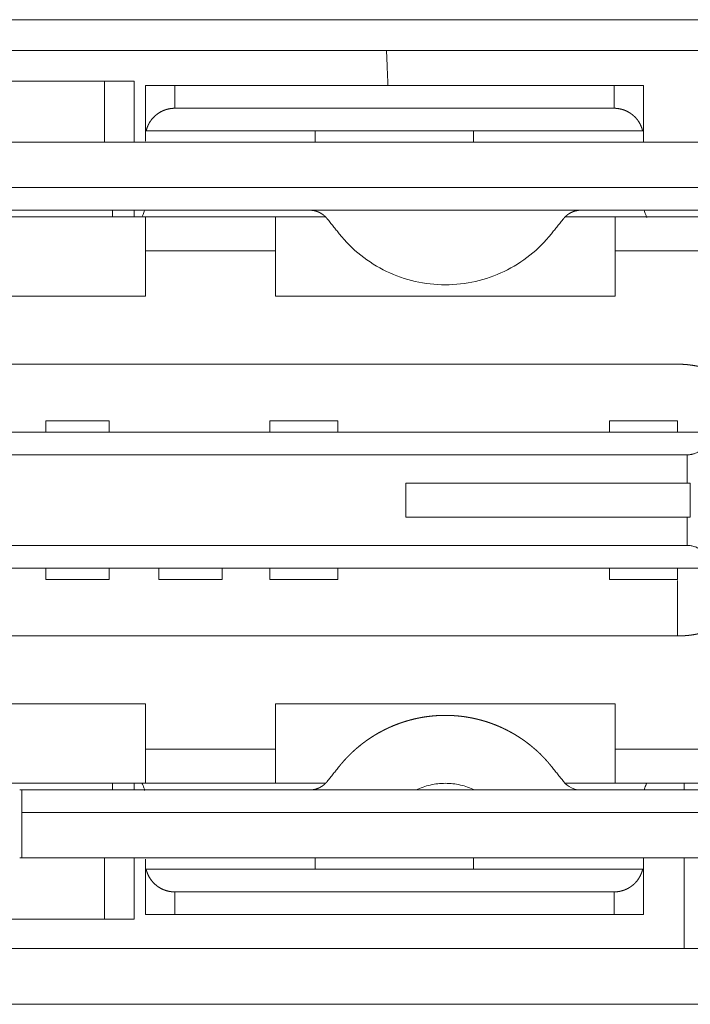
# Model space of a CAD drawing. Units: millimetres. Extents: x 0 to 841, y 0 to 594.
# Drawn here: x 587 to 590, y 469 to 474 of the extents above; entities that cross this region are included whole.
import ezdxf

# ---------------------------------------------------------------- set-up
doc = ezdxf.new("R2010")
doc.units = ezdxf.units.MM
doc.layers.add('1', color=7, linetype='Continuous', true_color=0xffffff)

msp = doc.modelspace()

# ---------------------------------------------------------------- linework, layer by layer
at = {"layer": '1', "color": 3, "linetype": 'Continuous', "lineweight": 18}
for p, q in [((587.5016, 473.0541), (587.4981, 473.0541)), ((589.6981, 473.0541), (589.6946, 473.0541)), ((586.9481, 470.1441), (586.9431, 470.1441)), ((586.9531, 470.1441), (586.9475, 470.1441)), ((586.9431, 469.8441), (586.9481, 469.8441)), ((586.9531, 469.8441), (586.9476, 469.8441)), ((587.4981, 469.7941), (587.5016, 469.7941)), ((589.6946, 469.7941), (589.6981, 469.7941))]:
    msp.add_line(p, q, dxfattribs=at)
at = {"layer": '1', "color": 7, "linetype": 'Continuous', "lineweight": 13}
for p, q in [((589.8781, 470.174), (589.8781, 470.1441)), ((589.8781, 469.8441), (589.8781, 469.4441))]:
    msp.add_line(p, q, dxfattribs=at)
for points, degree in [([(583.6184, 473.5452), (585.8093, 473.5451), (588.0011, 473.545), (590.1938, 473.5449)], 3), ([(587.3181, 473.0041), (587.3181, 473.2741)], 1), ([(587.6281, 473.2541), (587.6281, 473.1541)], 1), ([(589.5681, 473.1541), (589.5681, 473.2541)], 1), ([(589.8916, 471.4991), (589.8916, 471.6241)], 1), ([(589.9051, 471.3491), (589.9051, 471.4991)], 1), ([(589.8916, 471.2241), (589.8916, 471.3491)], 1), ([(587.3181, 469.5741), (587.3181, 469.8441)], 1), ([(587.6281, 469.6941), (587.6281, 469.5941)], 1), ([(589.5681, 469.5941), (589.5681, 469.6941)], 1), ([(590.3069, 469.1978), (588.1506, 469.1978), (585.9952, 469.1978), (583.8406, 469.1978)], 3)]:
    msp.add_open_spline(points, degree=degree, dxfattribs=at)
at = {"layer": '1', "color": 3, "linetype": 'Continuous', "lineweight": 18}
for points, degree, knots in [([(583.6351, 473.4092), (583.8629, 473.4092), (584.7127, 473.4092), (586.1861, 473.4091), (588.0552, 473.409), (589.3968, 473.409), (590.1149, 473.4089), (590.2094, 473.4089)], 3, [0, 0, 0, 0, 0.103998, 0.387957, 0.672431, 0.956918, 1, 1, 1, 1]), ([(587.4481, 473.2741), (587.4481, 473.2741), (587.4447, 473.2741), (587.4317, 473.2741), (587.4221, 473.2741), (587.398, 473.2741), (587.3836, 473.2741), (587.3521, 473.2741), (587.3351, 473.2741), (587.3181, 473.2741)], 3, [0, 0, 0, 0, 0.25, 0.25, 0.5, 0.5, 0.75, 0.75, 1, 1, 1, 1]), ([(587.6281, 473.2541), (587.6111, 473.2541), (587.5941, 473.2541), (587.5627, 473.2541), (587.5482, 473.2541), (587.5242, 473.2541), (587.5145, 473.2541), (587.5016, 473.2541), (587.4982, 473.2541), (587.4981, 473.2541)], 3, [0, 0, 0, 0, 0.250486, 0.250486, 0.500972, 0.500972, 0.751458, 0.751458, 1, 1, 1, 1]), ([(589.6981, 473.2541), (589.6981, 473.2541), (589.6947, 473.2541), (589.6817, 473.2541), (589.6721, 473.2541), (589.648, 473.2541), (589.6336, 473.2541), (589.6021, 473.2541), (589.5851, 473.2541), (589.5681, 473.2541)], 3, [0, 0, 0, 0, 0.25, 0.25, 0.5, 0.5, 0.75, 0.75, 1, 1, 1, 1]), ([(587.6281, 473.1541), (587.6248, 473.1541), (587.6177, 473.1537), (587.6068, 473.1525), (587.5938, 473.1496), (587.5838, 473.1464), (587.5733, 473.1422), (587.563, 473.1367), (587.5495, 473.1282), (587.5335, 473.1139), (587.5207, 473.098), (587.5109, 473.0811), (587.5054, 473.0673), (587.5026, 473.0582), (587.5016, 473.0541)], 2, [0, 0, 0, 0.035714, 0.071429, 0.142857, 0.204082, 0.25, 0.321429, 0.375, 0.5, 0.625, 0.75, 0.875, 0.946429, 1, 1, 1]), ([(589.6946, 473.0541), (589.6938, 473.0575), (589.6912, 473.0662), (589.6857, 473.0803), (589.676, 473.0973), (589.6634, 473.1132), (589.6525, 473.1231), (589.6439, 473.1299), (589.6344, 473.136), (589.6242, 473.1416), (589.6112, 473.147), (589.5993, 473.1504), (589.5878, 473.1527), (589.5783, 473.1537), (589.5716, 473.1541), (589.5681, 473.1541)], 2, [0, 0, 0, 0.05, 0.125, 0.25, 0.375, 0.5, 0.55, 0.625, 0.675, 0.75, 0.821429, 0.875, 0.9375, 0.96875, 1, 1, 1]), ([(587.4981, 473.0541), (587.4981, 473.0541), (587.4981, 473.0489), (587.4981, 473.0315), (587.4981, 473.0214), (587.4981, 473.0092)], 3, [0, 0, 0, 0, 0.575045, 0.575045, 1, 1, 1, 1]), ([(589.6981, 473.0047), (589.6981, 473.019), (589.6981, 473.0306), (589.6981, 473.0489), (589.6981, 473.0541), (589.6981, 473.0541)], 3, [0, 0, 0, 0, 0.452897, 0.452897, 1, 1, 1, 1]), ([(587.4833, 472.6738), (587.4851, 472.6772), (587.4867, 472.6808), (587.4909, 472.6907), (587.493, 472.6973), (587.4946, 472.704)], 3, [0, 0, 0, 0, 0.360068, 0.360068, 1, 1, 1, 1]), ([(588.3012, 472.6666), (588.3001, 472.668), (588.2973, 472.6712), (588.2927, 472.6761), (588.287, 472.6811), (588.281, 472.6858), (588.2722, 472.6914), (588.2647, 472.695), (588.2589, 472.6976), (588.2507, 472.7003), (588.2438, 472.702), (588.2383, 472.703), (588.2322, 472.7037), (588.2262, 472.7041), (588.2231, 472.7041)], 2, [0, 0, 0, 0.05, 0.1, 0.2, 0.268571, 0.371429, 0.5, 0.557143, 0.642857, 0.75, 0.8, 0.875, 0.9375, 1, 1, 1]), ([(589.4231, 472.7041), (589.4213, 472.7041), (589.4171, 472.704), (589.4104, 472.7034), (589.403, 472.7021), (589.3955, 472.7003), (589.3857, 472.697), (589.3781, 472.6934), (589.3725, 472.6904), (589.3652, 472.6858), (589.3597, 472.6814), (589.3554, 472.6778), (589.351, 472.6735), (589.347, 472.669), (589.3451, 472.6666)], 2, [0, 0, 0, 0.05, 0.1, 0.2, 0.268571, 0.371429, 0.5, 0.557143, 0.642857, 0.75, 0.8, 0.875, 0.9375, 1, 1, 1]), ([(589.7017, 472.704), (589.7033, 472.6973), (589.7054, 472.6907), (589.7098, 472.6801), (589.7117, 472.676), (589.7139, 472.672)], 3, [0, 0, 0, 0, 0.602007, 0.602007, 1, 1, 1, 1]), ([(588.3547, 472.5997), (588.3827, 472.5647), (588.4147, 472.5329), (588.4848, 472.4772), (588.5229, 472.4533), (588.6037, 472.4145), (588.6462, 472.3996), (588.7336, 472.3797), (588.7783, 472.3747), (588.8231, 472.3747)], 3, [0, 0, 0, 0, 0.25, 0.25, 0.5, 0.5, 0.75, 0.75, 1, 1, 1, 1]), ([(588.8231, 472.3747), (588.8679, 472.3747), (588.9127, 472.3797), (589, 472.3996), (589.0426, 472.4145), (589.1233, 472.4533), (589.1615, 472.4772), (589.2316, 472.5329), (589.2635, 472.5647), (589.2915, 472.5997)], 3, [0, 0, 0, 0, 0.25, 0.25, 0.5, 0.5, 0.75, 0.75, 1, 1, 1, 1]), ([(590.2688, 471.7241), (590.2662, 471.7319), (590.2636, 471.7383), (590.2604, 471.7467), (590.258, 471.7525), (590.2538, 471.7622), (590.2504, 471.7693), (590.2472, 471.7761), (590.245, 471.7804), (590.2407, 471.7887), (590.2376, 471.7945), (590.2343, 471.8004), (590.2323, 471.8038), (590.2261, 471.8144), (590.2209, 471.8222), (590.2162, 471.8295), (590.2128, 471.8342), (590.2073, 471.8421), (590.2032, 471.8475), (590.1989, 471.8531), (590.1964, 471.8562), (590.1913, 471.8626), (590.188, 471.8666), (590.1841, 471.8711), (590.1821, 471.8733), (590.1761, 471.88), (590.172, 471.8844), (590.1681, 471.8885), (590.1634, 471.8933), (590.1589, 471.8977), (590.1559, 471.9006), (590.1529, 471.9035), (590.1498, 471.9063), (590.1467, 471.9092), (590.1436, 471.9119), (590.1404, 471.9147), (590.1372, 471.9175), (590.1339, 471.9203), (590.1307, 471.9229), (590.1273, 471.9257), (590.124, 471.9283), (590.1206, 471.931), (590.1172, 471.9335), (590.1137, 471.9362), (590.1103, 471.9387), (590.1067, 471.9413), (590.1032, 471.9437), (590.0996, 471.9462), (590.096, 471.9486), (590.0923, 471.9511), (590.0886, 471.9535), (590.0849, 471.9558), (590.0812, 471.9581), (590.0774, 471.9605), (590.0736, 471.9627), (590.0697, 471.965), (590.0659, 471.9671), (590.0619, 471.9693), (590.058, 471.9714), (590.054, 471.9736), (590.05, 471.9756), (590.046, 471.9777), (590.0419, 471.9796), (590.0378, 471.9816), (590.0337, 471.9835), (590.0295, 471.9854), (590.0254, 471.9872), (590.0211, 471.9891), (590.0169, 471.9908), (590.0126, 471.9926), (590.0084, 471.9942), (590.004, 471.9959), (589.9997, 471.9975), (589.9953, 471.9991), (589.9909, 472.0006), (589.9865, 472.0021), (589.982, 472.0035), (589.9775, 472.0049), (589.9731, 472.0062), (589.9685, 472.0075), (589.964, 472.0088), (589.9594, 472.01), (589.9549, 472.0111), (589.9503, 472.0123), (589.9457, 472.0133), (589.941, 472.0144), (589.9364, 472.0153), (589.9317, 472.0163), (589.9271, 472.0171), (589.9223, 472.018), (589.9177, 472.0187), (589.9129, 472.0195), (589.9082, 472.0201), (589.9034, 472.0208), (589.8987, 472.0213), (589.8939, 472.0219), (589.8891, 472.0223), (589.8843, 472.0228), (589.8795, 472.0231), (589.8747, 472.0234), (589.8699, 472.0237), (589.865, 472.0239), (589.8603, 472.024), (589.8554, 472.0241), (589.8492, 472.0241), (589.8481, 472.0241)], 2, [0, 0, 0, 0.03125, 0.03125, 0.0625, 0.0625, 0.1, 0.1, 0.125, 0.125, 0.157143, 0.157143, 0.178571, 0.178571, 0.221429, 0.221429, 0.25, 0.25, 0.282143, 0.282143, 0.303571, 0.303571, 0.329286, 0.329286, 0.346429, 0.346429, 0.375, 0.375, 0.390625, 0.40625, 0.414062, 0.421875, 0.429688, 0.4375, 0.445312, 0.453125, 0.460938, 0.46875, 0.476562, 0.484375, 0.492188, 0.5, 0.507812, 0.515625, 0.523438, 0.53125, 0.539062, 0.546875, 0.554688, 0.5625, 0.570312, 0.578125, 0.585938, 0.59375, 0.601562, 0.609375, 0.617188, 0.625, 0.632812, 0.640625, 0.648438, 0.65625, 0.664062, 0.671875, 0.679688, 0.6875, 0.695312, 0.703125, 0.710938, 0.71875, 0.726562, 0.734375, 0.742188, 0.75, 0.757812, 0.765625, 0.773438, 0.78125, 0.789062, 0.796875, 0.804688, 0.8125, 0.820312, 0.828125, 0.835938, 0.84375, 0.851562, 0.859375, 0.867188, 0.875, 0.882812, 0.890625, 0.898438, 0.90625, 0.914062, 0.921875, 0.929688, 0.9375, 0.945312, 0.953125, 0.960938, 0.96875, 0.976562, 0.984375, 0.992188, 1, 1, 1]), ([(589.9844, 471.687), (589.9832, 471.6841), (589.9809, 471.6787), (589.9765, 471.6712), (589.9708, 471.6627), (589.963, 471.6536), (589.952, 471.644), (589.9395, 471.6359), (589.9284, 471.6309), (589.9207, 471.6284), (589.9166, 471.6273), (589.9125, 471.6263), (589.9083, 471.6255), (589.9041, 471.6248), (589.8999, 471.6244), (589.8957, 471.6241), (589.893, 471.6241), (589.8916, 471.6241)], 3, [0, 0, 0, 0, 0.090913, 0.174243, 0.250037, 0.380752, 0.499963, 0.62994, 0.749796, 0.782425, 0.814569, 0.846275, 0.877592, 0.90857, 0.939261, 0.96972, 1, 1, 1, 1]), ([(589.8916, 471.2241), (589.8944, 471.224), (589.9, 471.2239), (589.9084, 471.2228), (589.9167, 471.221), (589.9272, 471.2178), (589.9395, 471.2123), (589.952, 471.2042), (589.963, 471.1946), (589.9698, 471.1866), (589.9741, 471.1806), (589.9764, 471.1771), (589.9785, 471.1735), (589.9806, 471.1696), (589.9826, 471.1655), (589.9838, 471.1627), (589.9844, 471.1612)], 3, [0, 0, 0, 0, 0.060733, 0.122386, 0.185381, 0.250117, 0.37003, 0.499966, 0.619235, 0.749909, 0.786891, 0.825745, 0.866477, 0.909094, 0.9536, 1, 1, 1, 1]), ([(589.8481, 470.8241), (589.8508, 470.8241), (589.855, 470.8241), (589.8602, 470.8242), (589.865, 470.8244), (589.8698, 470.8246), (589.8746, 470.8249), (589.8794, 470.8252), (589.8842, 470.8256), (589.889, 470.826), (589.8938, 470.8264), (589.8986, 470.8269), (589.9033, 470.8275), (589.9081, 470.8281), (589.9128, 470.8288), (589.9176, 470.8295), (589.9223, 470.8303), (589.927, 470.8311), (589.9319, 470.8321), (589.9367, 470.833), (589.9415, 470.834), (589.9457, 470.8349), (589.9496, 470.8358), (589.954, 470.8368), (589.9635, 470.8393), (589.9672, 470.8403), (589.9724, 470.8418), (589.9743, 470.8424), (589.9801, 470.8441), (589.9827, 470.8449), (589.9871, 470.8463), (589.9883, 470.8467), (589.9945, 470.8488), (589.9975, 470.8499), (590.0044, 470.8524), (590.0082, 470.8539), (590.0133, 470.8559), (590.0152, 470.8567), (590.0226, 470.8597), (590.0268, 470.8616), (590.0332, 470.8644), (590.0366, 470.866), (590.0413, 470.8682), (590.043, 470.869), (590.0508, 470.8729), (590.0556, 470.8754), (590.0612, 470.8784), (590.0639, 470.8799), (590.0701, 470.8834), (590.0734, 470.8853), (590.0779, 470.888), (590.0797, 470.8891), (590.0862, 470.8931), (590.0899, 470.8955), (590.0956, 470.8992), (590.0985, 470.9012), (590.1026, 470.904), (590.1041, 470.9051), (590.1109, 470.9099), (590.1151, 470.9131), (590.1199, 470.9167), (590.1222, 470.9185), (590.1276, 470.9228), (590.1305, 470.9251), (590.1343, 470.9283), (590.1358, 470.9296), (590.1414, 470.9344), (590.1446, 470.9372), (590.1509, 470.9429), (590.1547, 470.9466), (590.1591, 470.9508), (590.1613, 470.953), (590.1677, 470.9594), (590.1719, 470.9638), (590.1787, 470.971), (590.1832, 470.9763), (590.1879, 470.9816), (590.1905, 470.9848), (590.1956, 470.9911), (590.1988, 470.9952), (590.2024, 470.9998), (590.2042, 471.0022), (590.2094, 471.0092), (590.2127, 471.014), (590.2182, 471.0219), (590.2218, 471.0275), (590.2255, 471.0333), (590.2276, 471.0367), (590.2339, 471.0471), (590.2384, 471.0552), (590.2424, 471.0627), (590.245, 471.0678), (590.2498, 471.0773), (590.253, 471.0845), (590.2561, 471.0913), (590.2579, 471.0957), (590.2614, 471.104), (590.2636, 471.1098), (590.2666, 471.1176), (590.2688, 471.1241)], 2, [0, 0, 0, 0.006696, 0.015625, 0.023438, 0.03125, 0.039062, 0.046875, 0.054688, 0.0625, 0.070312, 0.078125, 0.085938, 0.09375, 0.101562, 0.109375, 0.117188, 0.125, 0.133036, 0.141071, 0.149107, 0.157143, 0.163571, 0.17, 0.178571, 0.196939, 0.196939, 0.209184, 0.209184, 0.223878, 0.223878, 0.233673, 0.233673, 0.25, 0.25, 0.269286, 0.269286, 0.282143, 0.282143, 0.303571, 0.303571, 0.321939, 0.321939, 0.334184, 0.334184, 0.358673, 0.358673, 0.375, 0.375, 0.394286, 0.394286, 0.407143, 0.407143, 0.428571, 0.428571, 0.446939, 0.446939, 0.459184, 0.459184, 0.483673, 0.483673, 0.5, 0.5, 0.519286, 0.519286, 0.532143, 0.532143, 0.553571, 0.553571, 0.579286, 0.579286, 0.596429, 0.596429, 0.625, 0.625, 0.657143, 0.657143, 0.678571, 0.678571, 0.704286, 0.704286, 0.721429, 0.721429, 0.75, 0.75, 0.782143, 0.782143, 0.803571, 0.803571, 0.846429, 0.846429, 0.875, 0.875, 0.9125, 0.9125, 0.9375, 0.9375, 0.96875, 0.96875, 1, 1, 1]), ([(588.8231, 470.4735), (588.814, 470.4735), (588.8063, 470.4733), (588.7964, 470.473), (588.7895, 470.4726), (588.778, 470.4719), (588.7694, 470.4711), (588.7612, 470.4704), (588.7561, 470.4698), (588.7403, 470.4679), (588.7276, 470.4659), (588.7147, 470.4637), (588.7049, 470.4617), (588.6959, 470.4599), (588.6899, 470.4585), (588.6744, 470.4549), (588.662, 470.4514), (588.6494, 470.4479), (588.6399, 470.4448), (588.6312, 470.442), (588.6254, 470.44), (588.6103, 470.4347), (588.5984, 470.4298), (588.5863, 470.4249), (588.5772, 470.4208), (588.5688, 470.417), (588.5633, 470.4143), (588.549, 470.4074), (588.5377, 470.4012), (588.5262, 470.395), (588.5176, 470.3899), (588.5097, 470.3852), (588.5045, 470.3819), (588.4911, 470.3734), (588.4805, 470.366), (588.4698, 470.3586), (588.4619, 470.3525), (588.4545, 470.347), (588.4497, 470.3431), (588.4373, 470.3332), (588.4276, 470.3247), (588.4178, 470.3161), (588.4106, 470.3092), (588.4039, 470.3028), (588.3996, 470.2985), (588.3913, 470.2903), (588.3855, 470.284), (588.3799, 470.278), (588.3764, 470.2741), (588.3698, 470.2667), (588.3654, 470.2615), (588.3595, 470.2544), (588.3547, 470.2485)], 2, [0, 0, 0, 0.03125, 0.03125, 0.0625, 0.0625, 0.1, 0.1, 0.125, 0.125, 0.178571, 0.178571, 0.221429, 0.221429, 0.25, 0.25, 0.303571, 0.303571, 0.346429, 0.346429, 0.375, 0.375, 0.428571, 0.428571, 0.471429, 0.471429, 0.5, 0.5, 0.553571, 0.553571, 0.596429, 0.596429, 0.625, 0.625, 0.678571, 0.678571, 0.721429, 0.721429, 0.75, 0.75, 0.803571, 0.803571, 0.846429, 0.846429, 0.875, 0.875, 0.9125, 0.9125, 0.9375, 0.9375, 0.96875, 0.96875, 1, 1, 1]), ([(589.2915, 470.2485), (589.2858, 470.2556), (589.2808, 470.2615), (589.2744, 470.269), (589.2698, 470.2741), (589.262, 470.2828), (589.2561, 470.2889), (589.2504, 470.2948), (589.2467, 470.2985), (589.2354, 470.3097), (589.2258, 470.3183), (589.2161, 470.327), (589.2084, 470.3334), (589.2014, 470.3393), (589.1965, 470.3431), (589.184, 470.353), (589.1736, 470.3605), (589.163, 470.3681), (589.1546, 470.3736), (589.1469, 470.3787), (589.1417, 470.3819), (589.1282, 470.3903), (589.117, 470.3966), (589.1056, 470.403), (589.0967, 470.4075), (589.0885, 470.4117), (589.0829, 470.4143), (589.0686, 470.4212), (589.0567, 470.4262), (589.0447, 470.4312), (589.0353, 470.4347), (589.0267, 470.4379), (589.0209, 470.44), (589.0058, 470.4452), (588.9935, 470.4488), (588.981, 470.4525), (588.9713, 470.4549), (588.9623, 470.4572), (588.9564, 470.4585), (588.9408, 470.462), (588.9281, 470.4642), (588.9153, 470.4665), (588.9054, 470.4679), (588.8963, 470.4691), (588.8902, 470.4698), (588.8786, 470.471), (588.8701, 470.4717), (588.8619, 470.4723), (588.8567, 470.4726), (588.8468, 470.4731), (588.8399, 470.4733), (588.8307, 470.4735), (588.8231, 470.4735)], 2, [0, 0, 0, 0.03125, 0.03125, 0.0625, 0.0625, 0.1, 0.1, 0.125, 0.125, 0.178571, 0.178571, 0.221429, 0.221429, 0.25, 0.25, 0.303571, 0.303571, 0.346429, 0.346429, 0.375, 0.375, 0.428571, 0.428571, 0.471429, 0.471429, 0.5, 0.5, 0.553571, 0.553571, 0.596429, 0.596429, 0.625, 0.625, 0.678571, 0.678571, 0.721429, 0.721429, 0.75, 0.75, 0.803571, 0.803571, 0.846429, 0.846429, 0.875, 0.875, 0.9125, 0.9125, 0.9375, 0.9375, 0.96875, 0.96875, 1, 1, 1]), ([(588.3012, 470.1816), (588.2993, 470.1792), (588.2952, 470.1747), (588.2908, 470.1704), (588.2866, 470.1668), (588.281, 470.1624), (588.2737, 470.1578), (588.2681, 470.1548), (588.2606, 470.1512), (588.2507, 470.1479), (588.2433, 470.1461), (588.2358, 470.1448), (588.2291, 470.1442), (588.2249, 470.1441), (588.2231, 470.1441)], 2, [0, 0, 0, 0.0625, 0.125, 0.2, 0.25, 0.357143, 0.442857, 0.5, 0.628571, 0.731429, 0.8, 0.9, 0.95, 1, 1, 1]), ([(589.3451, 470.1816), (589.3544, 470.1699), (589.3664, 470.1604), (589.3933, 470.1475), (589.4082, 470.1441), (589.4231, 470.1441)], 3, [0, 0, 0, 0, 0.5, 0.5, 1, 1, 1, 1]), ([(587.495, 470.1422), (587.4934, 470.1496), (587.4911, 470.1568), (587.4867, 470.1674), (587.4851, 470.1709), (587.4833, 470.1744)], 3, [0, 0, 0, 0, 0.661421, 0.661421, 1, 1, 1, 1]), ([(588.8231, 470.1735), (588.8008, 470.1735), (588.7785, 470.171), (588.7349, 470.1611), (588.7137, 470.1537), (588.6936, 470.1441)], 3, [0, 0, 0, 0, 0.5, 0.5, 1, 1, 1, 1]), ([(588.9526, 470.1441), (588.9325, 470.1537), (588.9113, 470.1611), (588.8678, 470.171), (588.8454, 470.1735), (588.8231, 470.1735)], 3, [0, 0, 0, 0, 0.5, 0.5, 1, 1, 1, 1]), ([(589.7129, 470.1744), (589.7111, 470.1709), (589.7095, 470.1674), (589.7054, 470.1575), (589.7033, 470.1509), (589.7017, 470.1442)], 3, [0, 0, 0, 0, 0.360068, 0.360068, 1, 1, 1, 1]), ([(587.4981, 469.839), (587.4981, 469.8268), (587.4981, 469.8167), (587.4981, 469.7993), (587.4981, 469.7941), (587.4981, 469.7941)], 3, [0, 0, 0, 0, 0.424959, 0.424959, 1, 1, 1, 1]), ([(589.6981, 469.7941), (589.6981, 469.7941), (589.6981, 469.7993), (589.6981, 469.8176), (589.6981, 469.8292), (589.6981, 469.8434)], 3, [0, 0, 0, 0, 0.547101, 0.547101, 1, 1, 1, 1]), ([(587.5016, 469.7941), (587.5026, 469.79), (587.5054, 469.7809), (587.5109, 469.7671), (587.5207, 469.7502), (587.5335, 469.7343), (587.5495, 469.72), (587.563, 469.7115), (587.5733, 469.706), (587.5838, 469.7018), (587.5938, 469.6986), (587.6068, 469.6956), (587.6177, 469.6945), (587.6248, 469.6941), (587.6281, 469.6941)], 2, [0, 0, 0, 0.053571, 0.125, 0.25, 0.375, 0.5, 0.625, 0.678571, 0.75, 0.795918, 0.857143, 0.928571, 0.964286, 1, 1, 1]), ([(589.5681, 469.6941), (589.5716, 469.6941), (589.5783, 469.6945), (589.5878, 469.6954), (589.5993, 469.6978), (589.6112, 469.7012), (589.6242, 469.7066), (589.6344, 469.7122), (589.6439, 469.7183), (589.6525, 469.7251), (589.6634, 469.735), (589.676, 469.7509), (589.6857, 469.7678), (589.6912, 469.782), (589.6938, 469.7907), (589.6946, 469.7941)], 2, [0, 0, 0, 0.03125, 0.0625, 0.125, 0.178571, 0.25, 0.325, 0.375, 0.45, 0.5, 0.625, 0.75, 0.875, 0.95, 1, 1, 1]), ([(587.4481, 469.5741), (587.4481, 469.5741), (587.4478, 469.5741), (587.4468, 469.5741), (587.4444, 469.5741), (587.4408, 469.5741), (587.4359, 469.5741), (587.43, 469.5741), (587.4228, 469.5741), (587.4148, 469.5741), (587.4042, 469.5741), (587.3941, 469.5741), (587.3853, 469.5741), (587.3741, 469.5741), (587.3612, 469.5741), (587.3465, 469.5741), (587.3328, 469.5741), (587.3229, 469.5741), (587.3181, 469.5741)], 2, [0, 0, 0, 0.026786, 0.0625, 0.125, 0.178571, 0.25, 0.303571, 0.375, 0.428571, 0.5, 0.575, 0.625, 0.678571, 0.75, 0.814286, 0.9, 0.95, 1, 1, 1]), ([(587.4981, 469.5941), (587.4981, 469.5941), (587.5015, 469.5941), (587.5145, 469.5941), (587.5242, 469.5941), (587.5482, 469.5941), (587.5627, 469.5941), (587.5941, 469.5941), (587.6111, 469.5941), (587.6281, 469.5941)], 3, [0, 0, 0, 0, 0.25, 0.25, 0.5, 0.5, 0.75, 0.75, 1, 1, 1, 1]), ([(589.5681, 469.5941), (589.5851, 469.5941), (589.6021, 469.5941), (589.6336, 469.5941), (589.648, 469.5941), (589.6721, 469.5941), (589.6817, 469.5941), (589.6947, 469.5941), (589.6981, 469.5941), (589.6981, 469.5941)], 3, [0, 0, 0, 0, 0.250486, 0.250486, 0.500972, 0.500972, 0.751458, 0.751458, 1, 1, 1, 1])]:
    msp.add_open_spline(points, degree=degree, knots=knots, dxfattribs=at)
for points, degree in [([(588.5698, 473.2541), (588.5665, 473.3315), (588.5632, 473.4089)], 2), ([(587.3181, 473.2741), (586.5781, 473.2741)], 1), ([(587.4481, 473.0041), (587.4481, 473.0941), (587.4481, 473.1841), (587.4481, 473.2741)], 3), ([(587.4981, 473.2541), (587.4981, 473.1874), (587.4981, 473.1208), (587.4981, 473.0541)], 3), ([(589.5681, 473.2541), (587.6281, 473.2541)], 1), ([(589.6981, 473.2541), (589.6981, 473.0541)], 1), ([(589.5681, 473.1541), (587.6281, 473.1541)], 1), ([(589.6946, 473.0541), (587.5016, 473.0541)], 1), ([(588.2481, 473.0027), (588.2481, 473.0541)], 1), ([(588.2481, 473.0541), (588.2481, 473.0027)], 1), ([(588.9481, 473.0541), (588.9481, 473.0041)], 1), ([(590.1381, 473.0041), (583.7581, 473.0041)], 1), ([(583.7581, 473.0041), (590.1381, 473.0041)], 1), ([(590.1381, 472.8041), (583.7581, 472.8041)], 1), ([(583.7581, 472.7041), (590.1381, 472.7041)], 1), ([(583.7581, 472.7041), (590.1381, 472.7041)], 1), ([(587.3531, 472.7031), (587.3531, 472.6741)], 1), ([(587.4481, 472.6741), (587.4481, 472.6841), (587.4481, 472.6941), (587.4481, 472.7041)], 3), ([(586.3981, 472.6741), (587.4981, 472.6741)], 1), ([(587.4981, 472.6741), (588.0731, 472.6741)], 1), ([(587.4981, 472.6741), (587.4981, 472.5241)], 1), ([(588.0731, 472.6741), (588.2937, 472.6741)], 1), ([(588.0731, 472.5241), (588.0731, 472.6741)], 1), ([(588.3012, 472.6666), (588.3547, 472.5997)], 1), ([(589.2915, 472.5997), (589.3451, 472.6666)], 1), ([(589.3526, 472.6741), (589.5731, 472.6741)], 1), ([(589.5731, 472.6741), (590.0981, 472.6741)], 1), ([(589.5731, 472.6741), (589.5731, 472.5241)], 1), ([(587.4981, 472.5241), (588.0731, 472.5241)], 1), ([(587.4981, 472.3241), (587.4981, 472.5241)], 1), ([(588.0731, 472.5241), (588.0731, 472.3241)], 1), ([(589.5731, 472.5241), (590.0981, 472.5241)], 1), ([(589.5731, 472.3241), (589.5731, 472.5241)], 1), ([(586.3981, 472.3241), (587.4981, 472.3241)], 1), ([(588.0731, 472.3241), (589.5731, 472.3241)], 1), ([(589.8481, 472.0241), (584.0481, 472.0241)], 1), ([(587.0581, 471.7241), (587.0581, 471.7741)], 1), ([(587.0581, 471.7741), (587.3381, 471.7741)], 1), ([(587.3381, 471.7741), (587.3381, 471.7241)], 1), ([(588.0481, 471.7241), (588.0481, 471.7741)], 1), ([(588.3481, 471.7741), (588.0481, 471.7741)], 1), ([(588.3481, 471.7741), (588.3481, 471.7241)], 1), ([(589.8481, 471.7741), (589.5481, 471.7741)], 1), ([(589.5481, 471.7241), (589.5481, 471.7741)], 1), ([(589.8481, 471.7741), (589.8481, 471.7241)], 1), ([(589.9993, 471.7241), (583.897, 471.7241)], 1), ([(589.8916, 471.6241), (584.0047, 471.6241)], 1), ([(588.6481, 471.3491), (588.6481, 471.4991)], 1), ([(589.9051, 471.4991), (588.6481, 471.4991)], 1), ([(589.9051, 471.3491), (588.6481, 471.3491)], 1), ([(584.0047, 471.2241), (589.8916, 471.2241)], 1), ([(583.897, 471.1241), (589.9993, 471.1241)], 1), ([(587.0581, 471.0741), (587.0581, 471.1241)], 1), ([(587.3381, 471.1241), (587.3381, 471.0741)], 1), ([(587.5581, 471.0741), (587.5581, 471.1241)], 1), ([(587.8381, 471.1241), (587.8381, 471.0741)], 1), ([(588.0481, 471.1241), (588.0481, 471.0741)], 1), ([(588.3481, 471.0741), (588.3481, 471.1241)], 1), ([(589.5481, 471.1241), (589.5481, 471.0741)], 1), ([(589.8481, 471.0741), (589.8481, 471.1241)], 1), ([(587.3381, 471.0741), (587.0581, 471.0741)], 1), ([(587.5581, 471.0741), (587.8381, 471.0741)], 1), ([(588.3481, 471.0741), (588.0481, 471.0741)], 1), ([(589.8481, 471.0741), (589.5481, 471.0741)], 1), ([(589.8481, 470.8241), (589.8481, 471.0697)], 1), ([(589.8481, 470.8241), (584.0481, 470.8241)], 1), ([(584.0481, 470.8241), (589.8481, 470.8241)], 1), ([(584.0481, 470.8241), (589.8481, 470.8241)], 1), ([(587.4981, 470.5241), (586.3981, 470.5241)], 1), ([(587.4981, 470.5241), (587.4981, 470.3241)], 1), ([(588.0731, 470.3241), (588.0731, 470.5241)], 1), ([(589.5731, 470.5241), (588.0731, 470.5241)], 1), ([(589.5731, 470.5241), (589.5731, 470.3241)], 1), ([(587.4981, 470.3241), (587.4981, 470.1741)], 1), ([(588.0731, 470.3241), (587.4981, 470.3241)], 1), ([(588.0731, 470.1741), (588.0731, 470.3241)], 1), ([(589.5731, 470.3241), (589.5731, 470.1741)], 1), ([(590.0981, 470.3241), (589.5731, 470.3241)], 1), ([(588.3547, 470.2485), (588.3012, 470.1816)], 1), ([(589.3451, 470.1816), (589.2915, 470.2485)], 1), ([(587.4981, 470.1741), (586.3981, 470.1741)], 1), ([(590.1381, 470.1441), (586.9531, 470.1441)], 1), ([(586.9531, 470.1441), (586.9531, 470.0441)], 1), ([(587.3531, 470.1451), (587.3531, 470.1741)], 1), ([(587.4481, 470.1741), (587.4481, 470.1441)], 1), ([(588.0731, 470.1741), (587.4981, 470.1741)], 1), ([(588.2937, 470.1741), (588.0731, 470.1741)], 1), ([(589.5731, 470.1741), (589.3526, 470.1741)], 1), ([(590.0981, 470.1741), (589.5731, 470.1741)], 1), ([(586.9531, 470.0441), (586.9531, 469.8441)], 1), ([(590.1381, 470.0441), (586.9531, 470.0441)], 1), ([(590.1381, 469.8441), (586.9531, 469.8441)], 1), ([(587.4481, 469.8441), (587.4481, 469.5741)], 1), ([(588.2481, 469.7941), (588.2481, 469.8441)], 1), ([(588.9481, 469.8441), (588.9481, 469.7941)], 1), ([(587.4981, 469.5941), (587.4981, 469.7941)], 1), ([(587.5016, 469.7941), (589.6946, 469.7941)], 1), ([(589.6981, 469.7941), (589.6981, 469.5941)], 1), ([(589.5681, 469.6941), (587.6281, 469.6941)], 1), ([(586.5781, 469.5741), (587.3181, 469.5741)], 1), ([(587.6281, 469.5941), (589.5681, 469.5941)], 1), ([(583.8535, 469.4441), (586.0077, 469.4441), (588.1629, 469.4441), (590.3189, 469.4441)], 3)]:
    msp.add_open_spline(points, degree=degree, dxfattribs=at)

doc.saveas('drawing.dxf')
